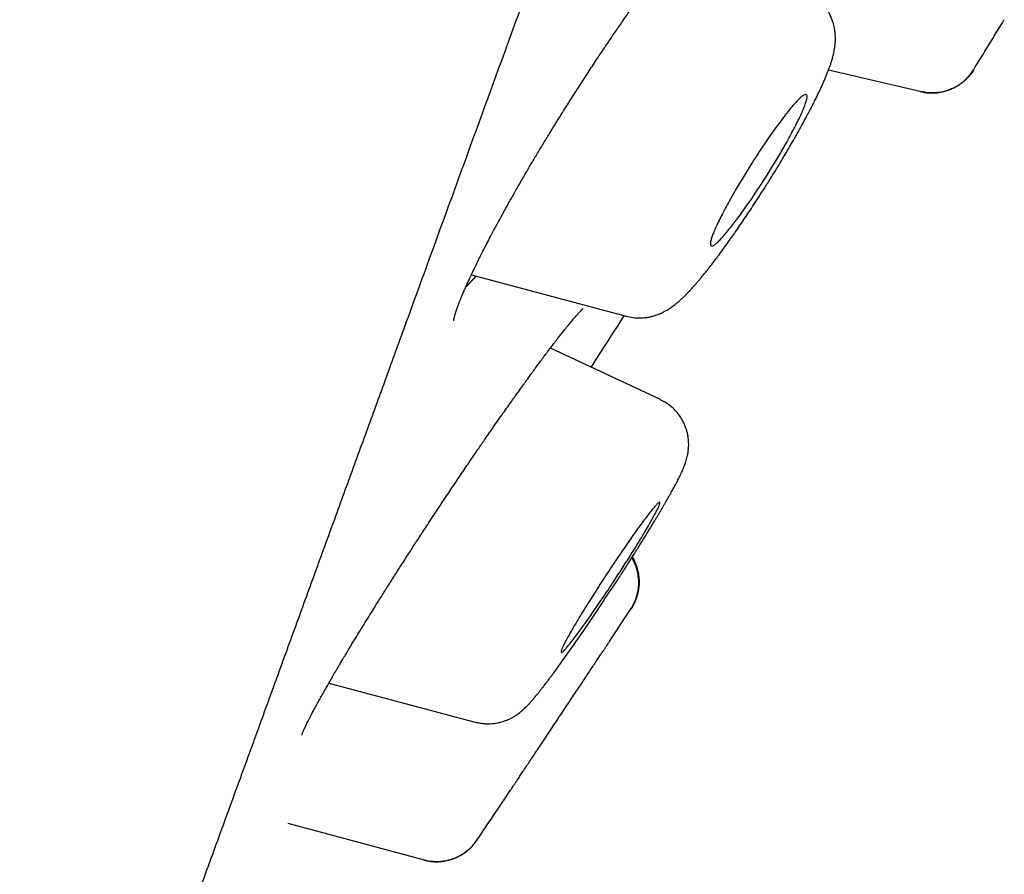
# Model space of a CAD drawing. Units: millimetres. Extents: x 8 to 592, y 12 to 565.
# Drawn here: x 551 to 561, y 450 to 459 of the extents above; entities that cross this region are included whole.
import ezdxf

# ---------------------------------------------------------------- set-up
doc = ezdxf.new("R2010")
doc.units = ezdxf.units.MM

msp = doc.modelspace()

# ---------------------------------------------------------------- linework, layer by layer
at = {"color": 7, "linetype": 'Continuous', "lineweight": 30}
for p, q in [((560.702, 459.16), (560.702, 459.16)), ((558.893, 458.642), (559.849, 458.421)), ((559.845, 458.415), (559.849, 458.422)), ((555.216, 456.533), (556.81, 456.106)), ((557.164, 455.249), (556.03, 455.778)), ((557.16, 455.244), (557.161, 455.244)), ((553.748, 452.327), (555.256, 451.923)), ((555.258, 451.927), (555.257, 451.928)), ((555.617, 451.22), (555.617, 451.22)), ((553.328, 450.884), (554.731, 450.507)), ((555.269, 450.704), (555.256, 450.687))]:
    msp.add_line(p, q, dxfattribs=at)
for radius, start, end in [(221.7, 328.42162, 328.57915), (220, 327.20656, 327.37014), (221.7, 326.62077, 326.72373), (221.7, 325.98137, 326.14228)]:
    msp.add_arc((371.512, 574.737), radius, start, end, dxfattribs=at)
for points, knots in [([(550.566, 445.106), (550.628, 445.276), (550.752, 445.617), (550.936, 446.123), (551.119, 446.625), (551.3, 447.122), (551.479, 447.614), (551.659, 448.109), (551.841, 448.608), (552.023, 449.11), (552.204, 449.606), (552.383, 450.099), (552.561, 450.586), (552.748, 451.101), (552.946, 451.644), (553.152, 452.211), (553.357, 452.774), (553.559, 453.33), (553.759, 453.878), (553.955, 454.418), (554.149, 454.95), (554.341, 455.477), (554.564, 456.091), (554.818, 456.789), (555.102, 457.569), (555.384, 458.344), (555.665, 459.114), (555.944, 459.881), (556.192, 460.562), (556.409, 461.16), (556.597, 461.675), (556.785, 462.191), (556.973, 462.708), (557.162, 463.228), (557.352, 463.75), (557.48, 464.103), (557.544, 464.279)], [0, 0, 0, 0, 0.022911, 0.045853, 0.068792, 0.09173, 0.11467, 0.137609, 0.161645, 0.185687, 0.209733, 0.233785, 0.257843, 0.2819, 0.310773, 0.339648, 0.368525, 0.3974, 0.426275, 0.454632, 0.482987, 0.511342, 0.539696, 0.582655, 0.625612, 0.668573, 0.711531, 0.754492, 0.797452, 0.826388, 0.855321, 0.884256, 0.91319, 0.942129, 0.971066, 1, 1, 1, 1]), ([(555.033, 456.059), (555.033, 456.059), (555.034, 456.059), (555.034, 456.061), (555.034, 456.065), (555.035, 456.07), (555.037, 456.076), (555.038, 456.083), (555.04, 456.092), (555.043, 456.103), (555.047, 456.117), (555.052, 456.135), (555.059, 456.156), (555.066, 456.177), (555.076, 456.205), (555.09, 456.244), (555.108, 456.29), (555.126, 456.333), (555.142, 456.369), (555.158, 456.405), (555.171, 456.436), (555.182, 456.46), (555.191, 456.479), (555.198, 456.494), (555.203, 456.506), (555.208, 456.516), (555.213, 456.527), (555.219, 456.538), (555.225, 456.551), (555.232, 456.567), (555.242, 456.587), (555.254, 456.612), (555.268, 456.642), (555.286, 456.679), (555.309, 456.724), (555.336, 456.778), (555.368, 456.84), (555.404, 456.91), (555.446, 456.989), (555.493, 457.076), (555.543, 457.169), (555.597, 457.265), (555.653, 457.365), (555.714, 457.472), (555.776, 457.579), (555.837, 457.684), (555.898, 457.786), (555.962, 457.893), (556.03, 458.004), (556.101, 458.119), (556.176, 458.239), (556.254, 458.362), (556.335, 458.489), (556.419, 458.618), (556.501, 458.742), (556.58, 458.861), (556.655, 458.972), (556.732, 459.084), (556.809, 459.196), (556.888, 459.307), (556.939, 459.379), (556.965, 459.415)], [0, 0, 0, 0, 0.005223, 0.016155, 0.025985, 0.034273, 0.041814, 0.049704, 0.057956, 0.067037, 0.078597, 0.091635, 0.105243, 0.117554, 0.128566, 0.150663, 0.174734, 0.189295, 0.204462, 0.218484, 0.230389, 0.238385, 0.245021, 0.250296, 0.254209, 0.257305, 0.261126, 0.264902, 0.268767, 0.273826, 0.280325, 0.288262, 0.297639, 0.308456, 0.322582, 0.338588, 0.356473, 0.376236, 0.397874, 0.421382, 0.446754, 0.47048, 0.495624, 0.522181, 0.55015, 0.573546, 0.597877, 0.623157, 0.649393, 0.676588, 0.704744, 0.733858, 0.763923, 0.794931, 0.826869, 0.854185, 0.882127, 0.910686, 0.939854, 0.969626, 1, 1, 1, 1]), ([(556.81, 456.106), (556.833, 456.1), (556.879, 456.09), (556.946, 456.087), (557.004, 456.091), (557.05, 456.098), (557.084, 456.106), (557.111, 456.115), (557.134, 456.123), (557.154, 456.131), (557.174, 456.139), (557.196, 456.15), (557.219, 456.162), (557.239, 456.174), (557.255, 456.184), (557.269, 456.194), (557.285, 456.205), (557.304, 456.219), (557.323, 456.234), (557.342, 456.25), (557.36, 456.265), (557.376, 456.28), (557.39, 456.293), (557.405, 456.307), (557.422, 456.324), (557.441, 456.343), (557.461, 456.364), (557.482, 456.388), (557.505, 456.413), (557.529, 456.44), (557.549, 456.464), (557.568, 456.486), (557.589, 456.512), (557.615, 456.543), (557.646, 456.582), (557.681, 456.626), (557.717, 456.674), (557.757, 456.727), (557.801, 456.786), (557.847, 456.85), (557.891, 456.912), (557.934, 456.974), (557.977, 457.036), (558.023, 457.104), (558.073, 457.177), (558.125, 457.256), (558.18, 457.341), (558.237, 457.431), (558.293, 457.519), (558.346, 457.605), (558.396, 457.687), (558.444, 457.769), (558.491, 457.848), (558.537, 457.927), (558.581, 458.006), (558.623, 458.083), (558.661, 458.151), (558.694, 458.214), (558.723, 458.27), (558.749, 458.321), (558.771, 458.365), (558.788, 458.401), (558.803, 458.433), (558.818, 458.464), (558.834, 458.499), (558.85, 458.536), (558.866, 458.574), (558.88, 458.609), (558.894, 458.644), (558.906, 458.679), (558.918, 458.711), (558.928, 458.744), (558.936, 458.774), (558.943, 458.803), (558.95, 458.832), (558.955, 458.864), (558.96, 458.898), (558.963, 458.934), (558.964, 458.965), (558.963, 458.992), (558.961, 459.016), (558.959, 459.04), (558.955, 459.065), (558.95, 459.09), (558.943, 459.119), (558.932, 459.155), (558.916, 459.193), (558.897, 459.233), (558.875, 459.269), (558.853, 459.298), (558.833, 459.323), (558.816, 459.341), (558.799, 459.358), (558.783, 459.373), (558.763, 459.389), (558.738, 459.408), (558.704, 459.43), (558.677, 459.443), (558.663, 459.451)], [0, 0, 0, 0, 0.01438, 0.027875, 0.040307, 0.048648, 0.055729, 0.061763, 0.067395, 0.071697, 0.077005, 0.083367, 0.090454, 0.096398, 0.100922, 0.105347, 0.111251, 0.118303, 0.125782, 0.134183, 0.142048, 0.149002, 0.154971, 0.161633, 0.169396, 0.178353, 0.187499, 0.196102, 0.207468, 0.217723, 0.226646, 0.234234, 0.241934, 0.253181, 0.266048, 0.280305, 0.294458, 0.308233, 0.325711, 0.342572, 0.358828, 0.372917, 0.387952, 0.403937, 0.420881, 0.438794, 0.457691, 0.477593, 0.498478, 0.515852, 0.533827, 0.55222, 0.569856, 0.586531, 0.606023, 0.624018, 0.640518, 0.655525, 0.67056, 0.683725, 0.69541, 0.706435, 0.713297, 0.722129, 0.732922, 0.744445, 0.7563, 0.767884, 0.778962, 0.790898, 0.802323, 0.81265, 0.823599, 0.832478, 0.841541, 0.851098, 0.860903, 0.870468, 0.878888, 0.884904, 0.890083, 0.895432, 0.901079, 0.905965, 0.912057, 0.919518, 0.928313, 0.936838, 0.945881, 0.953146, 0.958692, 0.96405, 0.968001, 0.97224, 0.976775, 0.98268, 0.99048, 1, 1, 1, 1]), ([(560.384, 458.64), (560.375, 458.626), (560.357, 458.599), (560.324, 458.56), (560.286, 458.524), (560.245, 458.491), (560.2, 458.463), (560.151, 458.44), (560.101, 458.422), (560.049, 458.409), (559.997, 458.403), (559.945, 458.401), (559.894, 458.405), (559.861, 458.412), (559.845, 458.415)], [0, 0, 0, 0, 0.079222, 0.160598, 0.243784, 0.328381, 0.413946, 0.500002, 0.586059, 0.671623, 0.756219, 0.839404, 0.920779, 1, 1, 1, 1]), ([(559.849, 458.422), (559.87, 458.417), (559.911, 458.409), (559.969, 458.408), (560.017, 458.411), (560.054, 458.417), (560.082, 458.423), (560.106, 458.429), (560.132, 458.438), (560.164, 458.45), (560.205, 458.47), (560.247, 458.496), (560.286, 458.527), (560.323, 458.561), (560.357, 458.6), (560.377, 458.63), (560.387, 458.645)], [0, 0, 0, 0, 0.104434, 0.198669, 0.28108, 0.334449, 0.380219, 0.418192, 0.453353, 0.512392, 0.585685, 0.672783, 0.746664, 0.82723, 0.913684, 1, 1, 1, 1]), ([(560.387, 458.645), (560.386, 458.644), (560.384, 458.64), (560.384, 458.64), (560.384, 458.64)], [0, 0, 0, 0, 0.260385, 1, 1, 1, 1]), ([(560.384, 458.64), (560.384, 458.64), (560.384, 458.64), (560.386, 458.644), (560.387, 458.645)], [0, 0, 0, 0, 0.73929, 1, 1, 1, 1]), ([(557.968, 457.129), (557.952, 457.108), (557.921, 457.066), (557.877, 457.01), (557.835, 456.959), (557.797, 456.915), (557.763, 456.879), (557.735, 456.853), (557.711, 456.836), (557.694, 456.828), (557.682, 456.83), (557.676, 456.841), (557.676, 456.86), (557.682, 456.89), (557.694, 456.927), (557.712, 456.974), (557.735, 457.028), (557.765, 457.091), (557.797, 457.154), (557.829, 457.216), (557.862, 457.276), (557.896, 457.338), (557.933, 457.402), (557.972, 457.468), (558.012, 457.535), (558.054, 457.603), (558.101, 457.679), (558.154, 457.761), (558.211, 457.849), (558.268, 457.933), (558.324, 458.012), (558.377, 458.086), (558.428, 458.153), (558.474, 458.212), (558.517, 458.264), (558.555, 458.308), (558.588, 458.342), (558.616, 458.368), (558.639, 458.384), (558.656, 458.391), (558.668, 458.389), (558.673, 458.378), (558.673, 458.357), (558.667, 458.328), (558.654, 458.29), (558.636, 458.242), (558.612, 458.187), (558.582, 458.125), (558.547, 458.055), (558.507, 457.979), (558.466, 457.904), (558.426, 457.833), (558.387, 457.767), (558.347, 457.7), (558.306, 457.633), (558.264, 457.565), (558.221, 457.497), (558.177, 457.431), (558.129, 457.358), (558.077, 457.281), (558.021, 457.202), (557.986, 457.153), (557.968, 457.129)], [0, 0, 0, 0, 0.016824, 0.033647, 0.051432, 0.06927, 0.087052, 0.104405, 0.121809, 0.139159, 0.1563, 0.173495, 0.190635, 0.207878, 0.225177, 0.24242, 0.260051, 0.277742, 0.295374, 0.308974, 0.322627, 0.336281, 0.349883, 0.363782, 0.377734, 0.391686, 0.405587, 0.424223, 0.442919, 0.461556, 0.479948, 0.498397, 0.516788, 0.534725, 0.552716, 0.570651, 0.588121, 0.605642, 0.623109, 0.640287, 0.657516, 0.674692, 0.691871, 0.709104, 0.726282, 0.74377, 0.761316, 0.778804, 0.796788, 0.814833, 0.832819, 0.846644, 0.860521, 0.8744, 0.888226, 0.902176, 0.916177, 0.930178, 0.944129, 0.962733, 0.981396, 1, 1, 1, 1]), ([(556.81, 456.106), (556.833, 456.1), (556.879, 456.09), (556.946, 456.087), (557.004, 456.091), (557.05, 456.098), (557.084, 456.106), (557.111, 456.115), (557.134, 456.123), (557.154, 456.131), (557.174, 456.139), (557.196, 456.15), (557.219, 456.162), (557.239, 456.174), (557.255, 456.184), (557.269, 456.194), (557.285, 456.205), (557.304, 456.219), (557.323, 456.234), (557.342, 456.25), (557.36, 456.265), (557.376, 456.28), (557.39, 456.293), (557.405, 456.307), (557.422, 456.324), (557.441, 456.343), (557.461, 456.364), (557.482, 456.388), (557.505, 456.413), (557.529, 456.44), (557.549, 456.464), (557.568, 456.486), (557.589, 456.512), (557.615, 456.543), (557.646, 456.582), (557.681, 456.626), (557.717, 456.674), (557.757, 456.727), (557.801, 456.786), (557.847, 456.85), (557.891, 456.912), (557.934, 456.974), (557.977, 457.036), (558.023, 457.104), (558.073, 457.177), (558.125, 457.256), (558.18, 457.341), (558.217, 457.399), (558.236, 457.429)], [0, 0, 0, 0, 0.030109, 0.058365, 0.084396, 0.101861, 0.116688, 0.129322, 0.141115, 0.150122, 0.161236, 0.174557, 0.189395, 0.201842, 0.211315, 0.220579, 0.232941, 0.247708, 0.263367, 0.280958, 0.297426, 0.311985, 0.324484, 0.338432, 0.354687, 0.373441, 0.392592, 0.410605, 0.434404, 0.455876, 0.474558, 0.490448, 0.506569, 0.530118, 0.557061, 0.586912, 0.616547, 0.645388, 0.681985, 0.717289, 0.751327, 0.780827, 0.812306, 0.845777, 0.881255, 0.918762, 0.958329, 1, 1, 1, 1]), ([(555.157, 456.403), (555.182, 456.429), (555.215, 456.463), (555.255, 456.508), (555.265, 456.52)], [0, 0, 0, 0, 0.750199, 1, 1, 1, 1]), ([(555.238, 454.667), (555.262, 454.701), (555.308, 454.769), (555.375, 454.865), (555.436, 454.954), (555.492, 455.034), (555.543, 455.107), (555.589, 455.172), (555.63, 455.23), (555.666, 455.281), (555.699, 455.327), (555.727, 455.366), (555.752, 455.4), (555.772, 455.429), (555.789, 455.452), (555.804, 455.472), (555.818, 455.492), (555.834, 455.515), (555.854, 455.542), (555.878, 455.574), (555.906, 455.613), (555.938, 455.656), (555.971, 455.701), (556.005, 455.745), (556.036, 455.786), (556.068, 455.828), (556.1, 455.871), (556.133, 455.912), (556.161, 455.948), (556.192, 455.986), (556.224, 456.026), (556.257, 456.066), (556.288, 456.102), (556.315, 456.132), (556.338, 456.157), (556.352, 456.171), (556.36, 456.179), (556.364, 456.183), (556.367, 456.185), (556.367, 456.185), (556.367, 456.185)], [0, 0, 0, 0, 0.043928, 0.085139, 0.123626, 0.159384, 0.192406, 0.222171, 0.249288, 0.273754, 0.295568, 0.315051, 0.33178, 0.345754, 0.356988, 0.366376, 0.376729, 0.387989, 0.401957, 0.420283, 0.44183, 0.466598, 0.494341, 0.521879, 0.548234, 0.573409, 0.606098, 0.636561, 0.664801, 0.691444, 0.732049, 0.773106, 0.814379, 0.855434, 0.897002, 0.940356, 0.956537, 0.972415, 0.988056, 1, 1, 1, 1]), ([(555.257, 451.925), (555.273, 451.922), (555.305, 451.914), (555.35, 451.909), (555.391, 451.908), (555.425, 451.909), (555.455, 451.912), (555.484, 451.917), (555.514, 451.924), (555.543, 451.932), (555.569, 451.941), (555.594, 451.951), (555.62, 451.963), (555.648, 451.978), (555.677, 451.996), (555.703, 452.015), (555.725, 452.032), (555.745, 452.05), (555.765, 452.068), (555.783, 452.086), (555.8, 452.103), (555.816, 452.12), (555.833, 452.139), (555.852, 452.162), (555.871, 452.184), (555.89, 452.206), (555.908, 452.229), (555.927, 452.253), (555.948, 452.279), (555.966, 452.303), (555.982, 452.324), (555.995, 452.34), (556.007, 452.356), (556.022, 452.375), (556.04, 452.401), (556.063, 452.431), (556.089, 452.466), (556.121, 452.51), (556.16, 452.564), (556.208, 452.632), (556.259, 452.704), (556.312, 452.781), (556.367, 452.859), (556.423, 452.942), (556.48, 453.025), (556.536, 453.109), (556.591, 453.193), (556.646, 453.275), (556.705, 453.366), (556.769, 453.463), (556.835, 453.567), (556.898, 453.666), (556.957, 453.76), (557.01, 453.846), (557.051, 453.912), (557.08, 453.96), (557.1, 453.993), (557.119, 454.024), (557.136, 454.054), (557.153, 454.082), (557.17, 454.11), (557.186, 454.138), (557.203, 454.167), (557.22, 454.196), (557.238, 454.228), (557.255, 454.259), (557.271, 454.286), (557.283, 454.309), (557.294, 454.328), (557.305, 454.348), (557.317, 454.37), (557.33, 454.395), (557.342, 454.419), (557.352, 454.439), (557.361, 454.457), (557.369, 454.473), (557.377, 454.489), (557.385, 454.507), (557.394, 454.528), (557.403, 454.55), (557.411, 454.571), (557.419, 454.591), (557.425, 454.611), (557.432, 454.634), (557.439, 454.66), (557.446, 454.693), (557.451, 454.732), (557.454, 454.778), (557.452, 454.824), (557.447, 454.866), (557.441, 454.897), (557.435, 454.92), (557.429, 454.941), (557.42, 454.967), (557.406, 455.001), (557.388, 455.037), (557.365, 455.074), (557.337, 455.112), (557.302, 455.149), (557.261, 455.186), (557.214, 455.219), (557.179, 455.237), (557.161, 455.246)], [0, 0, 0, 0, 0.009495, 0.018101, 0.025718, 0.032279, 0.037742, 0.042575, 0.049198, 0.055055, 0.060141, 0.06513, 0.071202, 0.078393, 0.086407, 0.093836, 0.101146, 0.109707, 0.119651, 0.128927, 0.137102, 0.144247, 0.15503, 0.165942, 0.177695, 0.186495, 0.196036, 0.206319, 0.216779, 0.225747, 0.233121, 0.238911, 0.243161, 0.250141, 0.258596, 0.268456, 0.279293, 0.291035, 0.307781, 0.32609, 0.345951, 0.364062, 0.383259, 0.402705, 0.421822, 0.440619, 0.459103, 0.477281, 0.495159, 0.51854, 0.54142, 0.563733, 0.585364, 0.60578, 0.624864, 0.633554, 0.641938, 0.650018, 0.657792, 0.665261, 0.672631, 0.681169, 0.688851, 0.697394, 0.706801, 0.716907, 0.725912, 0.733325, 0.739186, 0.7455, 0.753389, 0.762825, 0.772096, 0.780204, 0.787032, 0.793298, 0.799914, 0.806901, 0.815755, 0.825194, 0.833828, 0.841017, 0.8476, 0.855094, 0.862229, 0.870022, 0.878673, 0.887904, 0.898761, 0.907655, 0.91452, 0.917681, 0.921453, 0.926698, 0.933408, 0.941552, 0.94939, 0.958123, 0.967669, 0.977921, 0.988748, 1, 1, 1, 1]), ([(557.453, 454.775), (557.453, 454.792), (557.453, 454.824), (557.447, 454.866), (557.441, 454.897), (557.435, 454.92), (557.429, 454.941), (557.42, 454.967), (557.406, 455.001), (557.388, 455.037), (557.365, 455.074), (557.337, 455.112), (557.302, 455.149), (557.261, 455.186), (557.214, 455.219), (557.179, 455.237), (557.161, 455.246)], [0, 0, 0, 0, 0.096852, 0.176196, 0.237436, 0.26564, 0.299288, 0.34608, 0.405938, 0.478585, 0.548509, 0.626415, 0.711575, 0.803035, 0.899624, 1, 1, 1, 1]), ([(553.47, 451.792), (553.47, 451.791), (553.47, 451.791), (553.471, 451.795), (553.474, 451.802), (553.478, 451.813), (553.484, 451.828), (553.494, 451.85), (553.508, 451.881), (553.529, 451.924), (553.555, 451.975), (553.583, 452.029), (553.611, 452.082), (553.638, 452.13), (553.665, 452.18), (553.692, 452.228), (553.719, 452.276), (553.745, 452.32), (553.768, 452.36), (553.787, 452.394), (553.803, 452.422), (553.816, 452.443), (553.828, 452.463), (553.842, 452.487), (553.86, 452.519), (553.884, 452.559), (553.913, 452.607), (553.947, 452.663), (553.984, 452.726), (554.026, 452.794), (554.071, 452.868), (554.12, 452.948), (554.173, 453.033), (554.23, 453.124), (554.291, 453.222), (554.356, 453.325), (554.426, 453.435), (554.501, 453.552), (554.576, 453.669), (554.652, 453.786), (554.728, 453.902), (554.806, 454.022), (554.888, 454.146), (554.973, 454.273), (555.06, 454.403), (555.149, 454.535), (555.208, 454.622), (555.238, 454.667)], [0, 0, 0, 0, 0.009065, 0.022778, 0.035549, 0.051947, 0.067978, 0.084788, 0.111695, 0.140456, 0.170963, 0.203218, 0.225695, 0.248473, 0.270116, 0.290521, 0.309685, 0.327605, 0.341694, 0.354601, 0.364736, 0.371868, 0.377761, 0.385971, 0.3966, 0.409643, 0.425889, 0.444104, 0.463726, 0.484751, 0.507178, 0.531016, 0.555614, 0.581583, 0.608928, 0.637657, 0.667771, 0.69927, 0.732151, 0.76205, 0.792994, 0.824972, 0.857973, 0.891985, 0.926998, 0.963004, 1, 1, 1, 1]), ([(556.872, 453.625), (556.881, 453.639), (556.91, 453.685), (556.957, 453.76), (557.01, 453.846), (557.051, 453.912), (557.08, 453.96), (557.1, 453.993), (557.119, 454.024), (557.136, 454.054), (557.153, 454.082), (557.17, 454.11), (557.186, 454.138), (557.203, 454.167), (557.22, 454.196), (557.231, 454.216), (557.237, 454.227)], [0, 0, 0, 0, 0.0614658, 0.2033653, 0.3372952, 0.4624876, 0.5194947, 0.5744975, 0.6274978, 0.6784974, 0.7274978, 0.7758433, 0.8318492, 0.882247, 0.9382897, 1, 1, 1, 1]), ([(556.507, 453.115), (556.49, 453.09), (556.456, 453.041), (556.407, 452.971), (556.36, 452.905), (556.315, 452.844), (556.275, 452.79), (556.239, 452.744), (556.208, 452.706), (556.183, 452.676), (556.163, 452.656), (556.149, 452.644), (556.14, 452.642), (556.138, 452.649), (556.142, 452.665), (556.153, 452.691), (556.169, 452.725), (556.192, 452.769), (556.218, 452.817), (556.246, 452.866), (556.274, 452.915), (556.305, 452.968), (556.339, 453.024), (556.375, 453.083), (556.414, 453.145), (556.454, 453.209), (556.501, 453.282), (556.553, 453.364), (556.612, 453.453), (556.67, 453.542), (556.729, 453.629), (556.785, 453.712), (556.84, 453.791), (556.892, 453.865), (556.94, 453.933), (556.985, 453.994), (557.025, 454.047), (557.06, 454.093), (557.091, 454.13), (557.116, 454.159), (557.135, 454.179), (557.149, 454.19), (557.157, 454.191), (557.158, 454.184), (557.154, 454.167), (557.143, 454.14), (557.126, 454.105), (557.103, 454.061), (557.074, 454.008), (557.039, 453.947), (557.003, 453.885), (556.966, 453.823), (556.93, 453.765), (556.892, 453.703), (556.853, 453.64), (556.811, 453.575), (556.769, 453.508), (556.725, 453.441), (556.676, 453.367), (556.623, 453.285), (556.564, 453.198), (556.526, 453.142), (556.507, 453.115)], [0, 0, 0, 0, 0.016824, 0.033647, 0.051432, 0.06927, 0.087052, 0.104405, 0.121809, 0.139159, 0.1563, 0.173495, 0.190635, 0.207878, 0.225177, 0.24242, 0.260051, 0.277742, 0.295374, 0.308974, 0.322627, 0.336281, 0.349883, 0.363782, 0.377734, 0.391686, 0.405587, 0.424223, 0.442919, 0.461556, 0.479948, 0.498397, 0.516788, 0.534725, 0.552716, 0.570651, 0.588121, 0.605642, 0.623109, 0.640287, 0.657516, 0.674692, 0.691871, 0.709104, 0.726282, 0.74377, 0.761316, 0.778804, 0.796788, 0.814833, 0.832819, 0.846644, 0.860521, 0.8744, 0.888226, 0.902176, 0.916177, 0.930178, 0.944129, 0.962733, 0.981396, 1, 1, 1, 1]), ([(556.858, 453.09), (556.869, 453.108), (556.89, 453.144), (556.913, 453.201), (556.928, 453.255), (556.937, 453.306), (556.94, 453.352), (556.939, 453.392), (556.935, 453.426), (556.93, 453.46), (556.921, 453.496), (556.908, 453.539), (556.89, 453.581), (556.874, 453.608), (556.867, 453.619)], [0, 0, 0, 0, 0.115136, 0.224718, 0.326801, 0.419762, 0.502341, 0.573634, 0.63304, 0.688108, 0.755443, 0.835446, 0.927724, 1, 1, 1, 1]), ([(556.872, 453.626), (556.875, 453.621), (556.888, 453.6), (556.906, 453.56), (556.925, 453.506), (556.937, 453.451), (556.943, 453.394), (556.943, 453.338), (556.937, 453.284), (556.925, 453.232), (556.908, 453.182), (556.887, 453.137), (556.869, 453.109), (556.861, 453.095)], [0, 0, 0, 0, 0.03094, 0.13222, 0.23416, 0.3361, 0.437383, 0.537373, 0.635486, 0.731201, 0.82408, 0.913768, 1, 1, 1, 1]), ([(556.861, 453.095), (556.861, 453.095), (556.861, 453.095), (556.858, 453.091), (556.857, 453.09)], [0, 0, 0, 0, 0.73568, 1, 1, 1, 1]), ([(556.857, 453.09), (556.858, 453.091), (556.861, 453.095), (556.861, 453.095), (556.861, 453.095)], [0, 0, 0, 0, 0.263991, 1, 1, 1, 1]), ([(555.617, 451.22), (555.617, 451.22), (555.616, 451.219), (555.619, 451.223), (555.624, 451.231), (555.633, 451.245), (555.646, 451.264), (555.663, 451.289), (555.683, 451.319), (555.706, 451.354), (555.732, 451.394), (555.762, 451.438), (555.794, 451.487), (555.829, 451.54), (555.867, 451.596), (555.906, 451.655), (555.947, 451.717), (555.989, 451.78), (556.033, 451.846), (556.077, 451.912), (556.121, 451.978), (556.164, 452.044), (556.208, 452.11), (556.251, 452.174), (556.293, 452.236), (556.333, 452.296), (556.372, 452.355), (556.408, 452.411), (556.443, 452.463), (556.475, 452.511), (556.505, 452.556), (556.533, 452.598), (556.557, 452.635), (556.579, 452.667), (556.598, 452.696), (556.613, 452.719), (556.626, 452.738), (556.635, 452.751), (556.64, 452.76), (556.643, 452.763), (556.642, 452.762), (556.642, 452.762)], [0, 0, 0, 0, 0.002534, 0.028901, 0.054886, 0.081262, 0.107836, 0.134815, 0.161549, 0.188693, 0.216043, 0.243815, 0.271143, 0.298883, 0.326831, 0.355204, 0.382687, 0.410363, 0.43865, 0.467147, 0.494288, 0.521805, 0.549514, 0.577616, 0.604097, 0.630934, 0.657953, 0.685345, 0.711138, 0.737275, 0.763589, 0.790266, 0.815619, 0.841318, 0.867194, 0.893434, 0.918775, 0.944476, 0.97036, 0.996622, 1, 1, 1, 1]), ([(555.235, 450.66), (555.231, 450.655), (555.212, 450.63), (555.174, 450.597), (555.125, 450.562), (555.079, 450.536), (555.03, 450.514), (554.98, 450.498), (554.928, 450.488), (554.867, 450.482), (554.799, 450.484), (554.75, 450.495), (554.726, 450.501)], [0, 0, 0, 0, 0.033219, 0.169509, 0.262423, 0.356385, 0.450882, 0.545378, 0.639341, 0.732255, 0.868545, 1, 1, 1, 1]), ([(554.73, 450.507), (554.751, 450.503), (554.79, 450.493), (554.848, 450.489), (554.895, 450.491), (554.932, 450.495), (554.96, 450.5), (554.984, 450.505), (555.01, 450.513), (555.042, 450.524), (555.084, 450.542), (555.125, 450.565), (555.166, 450.594), (555.204, 450.626), (555.24, 450.664), (555.262, 450.694), (555.273, 450.709)], [0, 0, 0, 0, 0.103963, 0.197714, 0.279666, 0.332722, 0.378215, 0.415949, 0.450913, 0.509621, 0.582501, 0.669126, 0.742633, 0.822829, 0.908943, 1, 1, 1, 1]), ([(555.273, 450.709), (555.272, 450.708), (555.27, 450.704), (555.27, 450.704), (555.269, 450.704)], [0, 0, 0, 0, 0.259096, 1, 1, 1, 1]), ([(555.269, 450.704), (555.27, 450.704), (555.27, 450.704), (555.272, 450.708), (555.273, 450.709)], [0, 0, 0, 0, 0.740567, 1, 1, 1, 1])]:
    msp.add_open_spline(points, degree=3, knots=knots, dxfattribs=at)

doc.saveas('drawing.dxf')
